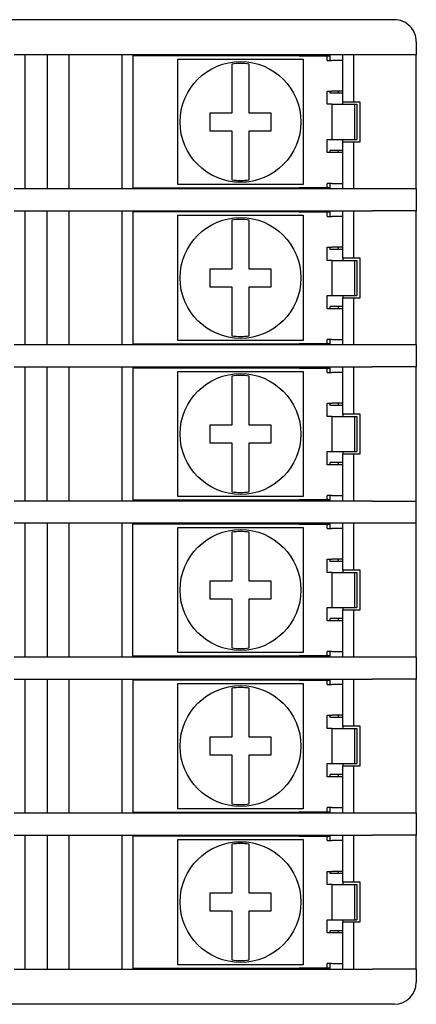
# Model space of a CAD drawing. Extents: x 3 to 254, y 67 to 115.
# Drawn here: x 236 to 254, y 69 to 113 of the extents above; entities that cross this region are included whole.
import ezdxf

# ---------------------------------------------------------------- set-up
doc = ezdxf.new("R2010")
doc.units = 0
doc.layers.get('0').update_dxf_attribs({"linetype": 'CONTINUOUS'})

msp = doc.modelspace()

# ---------------------------------------------------------------- linework, layer by layer
at = {"color": 7}
for p, q in [((252.148605, 113.399994), (211.348557, 113.399994)), ((252.148605, 68.599991), (211.348557, 68.599991))]:
    msp.add_line(p, q, dxfattribs=at)
at = {"color": 7, "ltscale": 0.025}
for p, q in [((253.148605, 113.399994), (252.148605, 113.399994)), ((237.348557, 111.800003), (236.348557, 111.800003)), ((238.348557, 111.800003), (237.348557, 111.800003)), ((245.748581, 109.149994), (244.748581, 109.149994)), ((247.548569, 109.149994), (246.548569, 109.149994)), ((244.748581, 108.349991), (245.748581, 108.349991)), ((246.548569, 108.349991), (247.548569, 108.349991)), ((237.348557, 105.699997), (236.348557, 105.699997)), ((238.348557, 105.699997), (237.348557, 105.699997)), ((254.148605, 105.699997), (254.148605, 104.699997)), ((236.348557, 104.699997), (237.348557, 104.699997)), ((237.348557, 104.699997), (238.348557, 104.699997)), ((245.748581, 102.050003), (244.748581, 102.050003)), ((247.548569, 102.050003), (246.548569, 102.050003)), ((244.748581, 101.25), (245.748581, 101.25)), ((246.548569, 101.25), (247.548569, 101.25)), ((237.348557, 98.599991), (236.348557, 98.599991)), ((238.348557, 98.599991), (237.348557, 98.599991)), ((254.148605, 98.599991), (254.148605, 97.599991)), ((236.348557, 97.599991), (237.348557, 97.599991)), ((237.348557, 97.599991), (238.348557, 97.599991)), ((245.748581, 94.949997), (244.748581, 94.949997)), ((247.548569, 94.949997), (246.548569, 94.949997)), ((244.748581, 94.149994), (245.748581, 94.149994)), ((246.548569, 94.149994), (247.548569, 94.149994)), ((237.348557, 91.5), (236.348557, 91.5)), ((238.348557, 91.5), (237.348557, 91.5)), ((254.148605, 90.5), (254.148605, 91.5)), ((236.348557, 90.5), (237.348557, 90.5)), ((237.348557, 90.5), (238.348557, 90.5)), ((245.748581, 87.849991), (244.748581, 87.849991)), ((247.548569, 87.849991), (246.548569, 87.849991)), ((244.748581, 87.050003), (245.748581, 87.050003)), ((246.548569, 87.050003), (247.548569, 87.050003)), ((237.348557, 84.399994), (236.348557, 84.399994)), ((238.348557, 84.399994), (237.348557, 84.399994)), ((254.148605, 84.399994), (254.148605, 83.399994)), ((236.348557, 83.399994), (237.348557, 83.399994)), ((237.348557, 83.399994), (238.348557, 83.399994)), ((245.748581, 80.75), (244.748581, 80.75)), ((247.548569, 80.75), (246.548569, 80.75)), ((244.748581, 79.949997), (245.748581, 79.949997)), ((246.548569, 79.949997), (247.548569, 79.949997)), ((237.348557, 77.300003), (236.348557, 77.300003)), ((238.348557, 77.300003), (237.348557, 77.300003)), ((254.148605, 77.300003), (254.148605, 76.300003)), ((236.348557, 76.300003), (237.348557, 76.300003)), ((237.348557, 76.300003), (238.348557, 76.300003)), ((245.748581, 73.649994), (244.748581, 73.649994)), ((247.548569, 73.649994), (246.548569, 73.649994)), ((244.748581, 72.849991), (245.748581, 72.849991)), ((246.548569, 72.849991), (247.548569, 72.849991)), ((236.348557, 70.199997), (237.348557, 70.199997)), ((237.348557, 70.199997), (238.348557, 70.199997)), ((253.148605, 68.599991), (252.148605, 68.599991))]:
    msp.add_line(p, q, dxfattribs=at)
at = {"color": 7, "ltscale": 0.015}
for p, q in [((254.148605, 112.399994), (254.148605, 111.800003)), ((250.098557, 109.550003), (250.098557, 110.149994)), ((250.098557, 107.349991), (250.098557, 107.949997)), ((250.098557, 102.449997), (250.098557, 103.050003)), ((250.098557, 100.25), (250.098557, 100.849991)), ((250.098557, 95.349991), (250.098557, 95.949997)), ((250.098557, 93.149994), (250.098557, 93.75)), ((250.098557, 88.25), (250.098557, 88.849991)), ((250.098557, 86.050003), (250.098557, 86.649994)), ((250.098557, 81.149994), (250.098557, 81.75)), ((250.098557, 78.949997), (250.098557, 79.550003)), ((250.098557, 74.050003), (250.098557, 74.649994)), ((250.098557, 71.849991), (250.098557, 72.449997)), ((254.148605, 70.199997), (254.148605, 69.599991))]:
    msp.add_line(p, q, dxfattribs=at)
at = {"color": 7, "ltscale": 0.0125}
for p, q in [((236.348557, 111.800003), (235.848557, 111.800003)), ((241.248581, 111.800003), (240.748581, 111.800003)), ((248.398605, 111.800003), (247.898605, 111.800003)), ((251.298569, 111.800003), (250.798569, 111.800003)), ((250.798569, 111.550003), (250.298569, 111.550003)), ((251.298569, 109.649994), (250.798569, 109.649994)), ((250.798569, 107.849991), (251.298569, 107.849991)), ((250.298569, 105.949997), (250.798569, 105.949997)), ((236.348557, 105.699997), (235.848557, 105.699997)), ((241.248581, 105.699997), (240.748581, 105.699997)), ((248.398605, 105.699997), (247.898605, 105.699997)), ((251.298569, 105.699997), (250.798569, 105.699997)), ((235.848557, 104.699997), (236.348557, 104.699997)), ((240.748581, 104.699997), (241.248581, 104.699997)), ((247.898605, 104.699997), (248.398605, 104.699997)), ((250.798569, 104.449997), (250.298569, 104.449997)), ((250.798569, 104.699997), (251.298569, 104.699997)), ((251.298569, 102.550003), (250.798569, 102.550003)), ((250.798569, 100.75), (251.298569, 100.75)), ((236.348557, 98.599991), (235.848557, 98.599991)), ((241.248581, 98.599991), (240.748581, 98.599991)), ((248.398605, 98.599991), (247.898605, 98.599991)), ((250.298569, 98.849991), (250.798569, 98.849991)), ((251.298569, 98.599991), (250.798569, 98.599991)), ((235.848557, 97.599991), (236.348557, 97.599991)), ((240.748581, 97.599991), (241.248581, 97.599991)), ((247.898605, 97.599991), (248.398605, 97.599991)), ((250.798569, 97.349991), (250.298569, 97.349991)), ((250.798569, 97.599991), (251.298569, 97.599991)), ((251.298569, 95.449997), (250.798569, 95.449997)), ((250.798569, 93.649994), (251.298569, 93.649994)), ((236.348557, 91.5), (235.848557, 91.5)), ((241.248581, 91.5), (240.748581, 91.5)), ((248.398605, 91.5), (247.898605, 91.5)), ((250.298569, 91.75), (250.798569, 91.75)), ((251.298569, 91.5), (250.798569, 91.5)), ((235.848557, 90.5), (236.348557, 90.5)), ((240.748581, 90.5), (241.248581, 90.5)), ((247.898605, 90.5), (248.398605, 90.5)), ((250.798569, 90.5), (251.298569, 90.5)), ((250.798569, 90.25), (250.298569, 90.25)), ((251.298569, 88.349991), (250.798569, 88.349991)), ((250.798569, 86.550003), (251.298569, 86.550003)), ((236.348557, 84.399994), (235.848557, 84.399994)), ((241.248581, 84.399994), (240.748581, 84.399994)), ((248.398605, 84.399994), (247.898605, 84.399994)), ((250.298569, 84.649994), (250.798569, 84.649994)), ((251.298569, 84.399994), (250.798569, 84.399994)), ((235.848557, 83.399994), (236.348557, 83.399994)), ((240.748581, 83.399994), (241.248581, 83.399994)), ((247.898605, 83.399994), (248.398605, 83.399994)), ((250.798569, 83.399994), (251.298569, 83.399994)), ((250.798569, 83.149994), (250.298569, 83.149994)), ((251.298569, 81.25), (250.798569, 81.25)), ((250.798569, 79.449997), (251.298569, 79.449997)), ((250.298569, 77.550003), (250.798569, 77.550003)), ((236.348557, 77.300003), (235.848557, 77.300003)), ((241.248581, 77.300003), (240.748581, 77.300003)), ((248.398605, 77.300003), (247.898605, 77.300003)), ((251.298569, 77.300003), (250.798569, 77.300003)), ((235.848557, 76.300003), (236.348557, 76.300003)), ((240.748581, 76.300003), (241.248581, 76.300003)), ((247.898605, 76.300003), (248.398605, 76.300003)), ((250.798569, 76.300003), (251.298569, 76.300003)), ((250.798569, 76.050003), (250.298569, 76.050003)), ((251.298569, 74.149994), (250.798569, 74.149994)), ((250.798569, 71.849991), (250.798569, 72.349991)), ((250.798569, 71.849991), (250.798569, 72.349991)), ((250.798569, 72.349991), (251.298569, 72.349991)), ((250.298569, 70.449997), (250.798569, 70.449997)), ((235.848557, 70.199997), (236.348557, 70.199997)), ((240.748581, 70.199997), (241.248581, 70.199997)), ((247.898605, 70.199997), (248.398605, 70.199997)), ((250.798569, 70.199997), (251.298569, 70.199997))]:
    msp.add_line(p, q, dxfattribs=at)
at = {"color": 7, "ltscale": 0.1525}
for p, q in [((236.348557, 105.699997), (236.348557, 111.800003)), ((237.348557, 111.800003), (237.348557, 105.699997)), ((238.348557, 105.699997), (238.348557, 111.800003)), ((240.748581, 111.800003), (240.748581, 105.699997)), ((254.148605, 105.699997), (254.148605, 111.800003)), ((236.348557, 98.599991), (236.348557, 104.699997)), ((237.348557, 98.599991), (237.348557, 104.699997)), ((238.348557, 98.599991), (238.348557, 104.699997)), ((240.748581, 104.699997), (240.748581, 98.599991)), ((254.148605, 98.599991), (254.148605, 104.699997)), ((236.348557, 91.5), (236.348557, 97.599991)), ((237.348557, 91.5), (237.348557, 97.599991)), ((238.348557, 91.5), (238.348557, 97.599991)), ((240.748581, 97.599991), (240.748581, 91.5)), ((254.148605, 91.5), (254.148605, 97.599991)), ((236.348557, 84.399994), (236.348557, 90.5)), ((237.348557, 90.5), (237.348557, 84.399994)), ((238.348557, 84.399994), (238.348557, 90.5)), ((240.748581, 90.5), (240.748581, 84.399994)), ((254.148605, 84.399994), (254.148605, 90.5)), ((236.348557, 77.300003), (236.348557, 83.399994)), ((237.348557, 83.399994), (237.348557, 77.300003)), ((238.348557, 77.300003), (238.348557, 83.399994)), ((240.748581, 83.399994), (240.748581, 77.300003)), ((254.148605, 77.300003), (254.148605, 83.399994)), ((236.348557, 70.199997), (236.348557, 76.300003)), ((237.348557, 76.300003), (237.348557, 70.199997)), ((238.348557, 70.199997), (238.348557, 76.300003)), ((240.748581, 76.300003), (240.748581, 70.199997)), ((254.148605, 70.199997), (254.148605, 76.300003))]:
    msp.add_line(p, q, dxfattribs=at)
at = {"color": 7, "ltscale": 0.060001}
for p, q in [((240.748581, 111.800003), (238.348557, 111.800003)), ((240.748581, 105.699997), (238.348557, 105.699997)), ((238.348557, 104.699997), (240.748581, 104.699997)), ((240.748581, 98.599991), (238.348557, 98.599991)), ((238.348557, 97.599991), (240.748581, 97.599991)), ((240.748581, 91.5), (238.348557, 91.5)), ((238.348557, 90.5), (240.748581, 90.5)), ((240.748581, 84.399994), (238.348557, 84.399994)), ((238.348557, 83.399994), (240.748581, 83.399994)), ((240.748581, 77.300003), (238.348557, 77.300003)), ((238.348557, 76.300003), (240.748581, 76.300003)), ((238.348557, 70.199997), (240.748581, 70.199997))]:
    msp.add_line(p, q, dxfattribs=at)
at = {"color": 7, "ltscale": 0.0075}
for p, q in [((241.548569, 111.800003), (241.248581, 111.800003)), ((241.548569, 111.75), (241.248581, 111.75)), ((250.598557, 110.149994), (250.298569, 110.149994)), ((251.598557, 109.649994), (251.298569, 109.649994)), ((251.298569, 107.849991), (251.598557, 107.849991)), ((250.598557, 107.349991), (250.298569, 107.349991)), ((241.248581, 105.75), (241.548569, 105.75)), ((241.548569, 105.699997), (241.248581, 105.699997)), ((241.248581, 104.699997), (241.548569, 104.699997)), ((241.548569, 104.649994), (241.248581, 104.649994)), ((250.598557, 103.050003), (250.298569, 103.050003)), ((251.598557, 102.550003), (251.298569, 102.550003)), ((251.298569, 100.75), (251.598557, 100.75)), ((250.598557, 100.25), (250.298569, 100.25)), ((241.248581, 98.649994), (241.548569, 98.649994)), ((241.548569, 98.599991), (241.248581, 98.599991)), ((241.248581, 97.599991), (241.548569, 97.599991)), ((241.548569, 97.550003), (241.248581, 97.550003)), ((250.598557, 95.949997), (250.298569, 95.949997)), ((251.598557, 95.449997), (251.298569, 95.449997)), ((251.298569, 93.649994), (251.598557, 93.649994)), ((250.598557, 93.149994), (250.298569, 93.149994)), ((241.248581, 91.550003), (241.548569, 91.550003)), ((241.548569, 91.5), (241.248581, 91.5)), ((241.248581, 90.5), (241.548569, 90.5)), ((241.548569, 90.449997), (241.248581, 90.449997)), ((250.598557, 88.849991), (250.298569, 88.849991)), ((251.598557, 88.349991), (251.298569, 88.349991)), ((251.298569, 86.550003), (251.598557, 86.550003)), ((250.598557, 86.050003), (250.298569, 86.050003)), ((241.248581, 84.449997), (241.548569, 84.449997)), ((241.548569, 84.399994), (241.248581, 84.399994)), ((241.248581, 83.399994), (241.548569, 83.399994)), ((241.548569, 83.349991), (241.248581, 83.349991)), ((250.598557, 81.75), (250.298569, 81.75)), ((251.598557, 81.25), (251.298569, 81.25)), ((251.298569, 79.449997), (251.598557, 79.449997)), ((250.598557, 78.949997), (250.298569, 78.949997)), ((241.248581, 77.349991), (241.548569, 77.349991)), ((241.548569, 77.300003), (241.248581, 77.300003)), ((241.248581, 76.300003), (241.548569, 76.300003)), ((241.548569, 76.25), (241.248581, 76.25)), ((250.598557, 74.649994), (250.298569, 74.649994)), ((251.598557, 74.149994), (251.298569, 74.149994)), ((251.298569, 72.349991), (251.598557, 72.349991)), ((250.598557, 71.849991), (250.298569, 71.849991)), ((241.248581, 70.25), (241.548569, 70.25)), ((241.248581, 70.199997), (241.548569, 70.199997))]:
    msp.add_line(p, q, dxfattribs=at)
at = {"color": 7, "ltscale": 0.00125}
for p, q in [((241.248581, 111.800003), (241.248581, 111.75)), ((241.548569, 111.75), (241.548569, 111.800003)), ((247.898605, 111.800003), (247.898605, 111.75)), ((248.398605, 111.800003), (248.398605, 111.75)), ((241.248581, 105.75), (241.248581, 105.699997)), ((241.548569, 105.699997), (241.548569, 105.75)), ((247.898605, 105.699997), (247.898605, 105.75)), ((248.398605, 105.75), (248.398605, 105.699997)), ((241.248581, 104.699997), (241.248581, 104.649994)), ((241.548569, 104.649994), (241.548569, 104.699997)), ((247.898605, 104.649994), (247.898605, 104.699997)), ((248.398605, 104.699997), (248.398605, 104.649994)), ((241.248581, 98.649994), (241.248581, 98.599991)), ((241.548569, 98.599991), (241.548569, 98.649994)), ((247.898605, 98.599991), (247.898605, 98.649994)), ((248.398605, 98.649994), (248.398605, 98.599991)), ((241.248581, 97.599991), (241.248581, 97.550003)), ((241.548569, 97.550003), (241.548569, 97.599991)), ((247.898605, 97.550003), (247.898605, 97.599991)), ((248.398605, 97.599991), (248.398605, 97.550003)), ((241.248581, 91.550003), (241.248581, 91.5)), ((241.548569, 91.5), (241.548569, 91.550003)), ((247.898605, 91.5), (247.898605, 91.550003)), ((248.398605, 91.550003), (248.398605, 91.5)), ((241.248581, 90.449997), (241.248581, 90.5)), ((241.548569, 90.5), (241.548569, 90.449997)), ((247.898605, 90.449997), (247.898605, 90.5)), ((248.398605, 90.5), (248.398605, 90.449997)), ((241.248581, 84.399994), (241.248581, 84.449997)), ((241.548569, 84.399994), (241.548569, 84.449997)), ((247.898605, 84.399994), (247.898605, 84.449997)), ((248.398605, 84.449997), (248.398605, 84.399994)), ((241.248581, 83.399994), (241.248581, 83.349991)), ((241.548569, 83.349991), (241.548569, 83.399994)), ((247.898605, 83.349991), (247.898605, 83.399994)), ((248.398605, 83.399994), (248.398605, 83.349991)), ((241.248581, 77.349991), (241.248581, 77.300003)), ((241.548569, 77.300003), (241.548569, 77.349991)), ((247.898605, 77.300003), (247.898605, 77.349991)), ((248.398605, 77.349991), (248.398605, 77.300003)), ((241.248581, 76.300003), (241.248581, 76.25)), ((241.548569, 76.25), (241.548569, 76.300003)), ((247.898605, 76.25), (247.898605, 76.300003)), ((248.398605, 76.300003), (248.398605, 76.25)), ((241.248581, 70.25), (241.248581, 70.199997)), ((241.548569, 70.199997), (241.548569, 70.25)), ((247.898605, 70.199997), (247.898605, 70.25)), ((248.398605, 70.25), (248.398605, 70.199997))]:
    msp.add_line(p, q, dxfattribs=at)
at = {"color": 7, "ltscale": 0.15}
for p, q in [((241.248581, 111.75), (241.248581, 105.75)), ((241.248581, 111.75), (241.248581, 105.75)), ((241.248581, 104.649994), (241.248581, 98.649994)), ((241.248581, 104.649994), (241.248581, 98.649994)), ((241.248581, 97.550003), (241.248581, 91.550003)), ((241.248581, 97.550003), (241.248581, 91.550003)), ((241.248581, 84.449997), (241.248581, 90.449997)), ((241.248581, 84.449997), (241.248581, 90.449997)), ((241.248581, 83.349991), (241.248581, 77.349991)), ((241.248581, 83.349991), (241.248581, 77.349991)), ((241.248581, 76.25), (241.248581, 70.25)), ((241.248581, 76.25), (241.248581, 70.25))]:
    msp.add_line(p, q, dxfattribs=at)
at = {"color": 7, "ltscale": 0.158751}
for p, q in [((247.898605, 111.800003), (241.548569, 111.800003)), ((247.898605, 105.699997), (241.548569, 105.699997)), ((241.548569, 104.699997), (247.898605, 104.699997)), ((247.898605, 98.599991), (241.548569, 98.599991)), ((241.548569, 97.599991), (247.898605, 97.599991)), ((247.898605, 91.5), (241.548569, 91.5)), ((241.548569, 90.5), (247.898605, 90.5)), ((247.898605, 84.399994), (241.548569, 84.399994)), ((241.548569, 83.399994), (247.898605, 83.399994)), ((247.898605, 77.300003), (241.548569, 77.300003)), ((241.548569, 76.300003), (247.898605, 76.300003)), ((241.548569, 70.199997), (247.898605, 70.199997))]:
    msp.add_line(p, q, dxfattribs=at)
at = {"color": 7, "ltscale": 0.181609}
for p, q in [((248.812912, 111.75), (241.548569, 111.75)), ((248.812912, 111.75), (241.548569, 111.75)), ((241.548569, 105.75), (248.812912, 105.75)), ((241.548569, 105.75), (248.812912, 105.75)), ((248.812912, 104.649994), (241.548569, 104.649994)), ((248.812912, 104.649994), (241.548569, 104.649994)), ((241.548569, 98.649994), (248.812912, 98.649994)), ((241.548569, 98.649994), (248.812912, 98.649994)), ((248.812912, 97.550003), (241.548569, 97.550003)), ((248.812912, 97.550003), (241.548569, 97.550003)), ((241.548569, 91.550003), (248.812912, 91.550003)), ((241.548569, 91.550003), (248.812912, 91.550003)), ((248.812912, 90.449997), (241.548569, 90.449997)), ((248.812912, 90.449997), (241.548569, 90.449997)), ((241.548569, 84.449997), (248.812912, 84.449997)), ((241.548569, 84.449997), (248.812912, 84.449997)), ((248.812912, 83.349991), (241.548569, 83.349991)), ((248.812912, 83.349991), (241.548569, 83.349991)), ((241.548569, 77.349991), (248.812912, 77.349991)), ((241.548569, 77.349991), (248.812912, 77.349991)), ((248.812912, 76.25), (241.548569, 76.25)), ((248.812912, 76.25), (241.548569, 76.25)), ((241.548569, 70.25), (248.812912, 70.25)), ((241.548569, 70.25), (248.812912, 70.25))]:
    msp.add_line(p, q, dxfattribs=at)
at = {"color": 7, "ltscale": 0.1425}
for p, q in [((243.298569, 111.599991), (248.998581, 111.599991)), ((243.298569, 105.899994), (243.298569, 111.599991)), ((248.998581, 111.599991), (248.998581, 105.899994)), ((248.998581, 105.899994), (243.298569, 105.899994)), ((243.298569, 104.5), (248.998581, 104.5)), ((243.298569, 98.800003), (243.298569, 104.5)), ((248.998581, 104.5), (248.998581, 98.800003)), ((248.998581, 98.800003), (243.298569, 98.800003)), ((243.298569, 97.399994), (248.998581, 97.399994)), ((243.298569, 91.699997), (243.298569, 97.399994)), ((248.998581, 97.399994), (248.998581, 91.699997)), ((248.998581, 91.699997), (243.298569, 91.699997)), ((243.298569, 90.300003), (248.998581, 90.300003)), ((243.298569, 84.599991), (243.298569, 90.300003)), ((248.998581, 90.300003), (248.998581, 84.599991)), ((248.998581, 84.599991), (243.298569, 84.599991)), ((243.298569, 77.5), (243.298569, 83.199997)), ((243.298569, 83.199997), (248.998581, 83.199997)), ((248.998581, 83.199997), (248.998581, 77.5)), ((248.998581, 77.5), (243.298569, 77.5)), ((243.298569, 70.399994), (243.298569, 76.099991)), ((243.298569, 76.099991), (248.998581, 76.099991)), ((248.998581, 76.099991), (248.998581, 70.399994)), ((248.998581, 70.399994), (243.298569, 70.399994))]:
    msp.add_line(p, q, dxfattribs=at)
at = {"color": 7, "ltscale": 0.059999}
for p, q in [((250.798569, 111.800003), (248.398605, 111.800003)), ((250.798569, 105.699997), (248.398605, 105.699997)), ((248.398605, 104.699997), (250.798569, 104.699997)), ((250.798569, 98.599991), (248.398605, 98.599991)), ((248.398605, 97.599991), (250.798569, 97.599991)), ((250.798569, 91.5), (248.398605, 91.5)), ((248.398605, 90.5), (250.798569, 90.5)), ((250.798569, 84.399994), (248.398605, 84.399994)), ((248.398605, 83.399994), (250.798569, 83.399994)), ((250.798569, 77.300003), (248.398605, 77.300003)), ((248.398605, 76.300003), (250.798569, 76.300003)), ((248.398605, 70.199997), (250.798569, 70.199997))]:
    msp.add_line(p, q, dxfattribs=at)
at = {"color": 7, "ltscale": 0.032141}
for p, q in [((248.812912, 111.75), (250.098557, 111.75)), ((248.812912, 111.75), (250.098557, 111.75)), ((250.098557, 105.75), (248.812912, 105.75)), ((250.098557, 105.75), (248.812912, 105.75)), ((248.812912, 104.649994), (250.098557, 104.649994)), ((248.812912, 104.649994), (250.098557, 104.649994)), ((250.098557, 98.649994), (248.812912, 98.649994)), ((250.098557, 98.649994), (248.812912, 98.649994)), ((248.812912, 97.550003), (250.098557, 97.550003)), ((248.812912, 97.550003), (250.098557, 97.550003)), ((250.098557, 91.550003), (248.812912, 91.550003)), ((250.098557, 91.550003), (248.812912, 91.550003)), ((248.812912, 90.449997), (250.098557, 90.449997)), ((248.812912, 90.449997), (250.098557, 90.449997)), ((250.098557, 84.449997), (248.812912, 84.449997)), ((250.098557, 84.449997), (248.812912, 84.449997)), ((248.812912, 83.349991), (250.098557, 83.349991)), ((248.812912, 83.349991), (250.098557, 83.349991)), ((250.098557, 77.349991), (248.812912, 77.349991)), ((250.098557, 77.349991), (248.812912, 77.349991)), ((248.812912, 76.25), (250.098557, 76.25)), ((248.812912, 76.25), (250.098557, 76.25)), ((250.098557, 70.25), (248.812912, 70.25)), ((250.098557, 70.25), (248.812912, 70.25))]:
    msp.add_line(p, q, dxfattribs=at)
at = {"color": 7, "ltscale": 0.003297}
for p, q in [((250.098557, 111.75), (250.230453, 111.75)), ((250.098557, 110.149994), (250.230453, 110.149994)), ((250.230453, 105.75), (250.098557, 105.75)), ((250.098557, 104.649994), (250.230453, 104.649994)), ((250.098557, 103.050003), (250.230453, 103.050003)), ((250.230453, 98.649994), (250.098557, 98.649994)), ((250.098557, 97.550003), (250.230453, 97.550003)), ((250.098557, 95.949997), (250.230453, 95.949997)), ((250.230453, 93.149994), (250.098557, 93.149994)), ((250.230453, 91.550003), (250.098557, 91.550003)), ((250.098557, 90.449997), (250.230453, 90.449997)), ((250.098557, 88.849991), (250.230453, 88.849991)), ((250.230453, 86.050003), (250.098557, 86.050003)), ((250.230453, 84.449997), (250.098557, 84.449997)), ((250.098557, 83.349991), (250.230453, 83.349991)), ((250.098557, 81.75), (250.230453, 81.75)), ((250.230453, 78.949997), (250.098557, 78.949997)), ((250.230453, 77.349991), (250.098557, 77.349991)), ((250.098557, 76.25), (250.230453, 76.25)), ((250.098557, 74.649994), (250.230453, 74.649994)), ((250.230453, 71.849991), (250.098557, 71.849991)), ((250.230453, 70.25), (250.098557, 70.25))]:
    msp.add_line(p, q, dxfattribs=at)
at = {"color": 7, "ltscale": 0.005}
for p, q in [((250.098557, 111.550003), (250.098557, 111.75)), ((250.230453, 111.550003), (250.230453, 111.75)), ((250.098557, 111.550003), (250.298569, 111.550003)), ((250.798569, 110.149994), (250.598557, 110.149994)), ((250.298569, 109.550003), (250.098557, 109.550003)), ((250.098557, 107.949997), (250.298569, 107.949997)), ((250.298569, 107.349991), (250.098557, 107.349991)), ((250.798569, 107.349991), (250.598557, 107.349991)), ((250.098557, 105.75), (250.098557, 105.949997)), ((250.298569, 105.949997), (250.098557, 105.949997)), ((250.230453, 105.75), (250.230453, 105.949997)), ((250.098557, 104.449997), (250.098557, 104.649994)), ((250.098557, 104.449997), (250.298569, 104.449997)), ((250.230453, 104.449997), (250.230453, 104.649994)), ((250.798569, 103.050003), (250.598557, 103.050003)), ((250.298569, 102.449997), (250.098557, 102.449997)), ((250.098557, 100.849991), (250.298569, 100.849991)), ((250.298569, 100.25), (250.098557, 100.25)), ((250.798569, 100.25), (250.598557, 100.25)), ((250.298569, 98.849991), (250.098557, 98.849991)), ((250.098557, 98.649994), (250.098557, 98.849991)), ((250.230453, 98.649994), (250.230453, 98.849991)), ((250.098557, 97.349991), (250.098557, 97.550003)), ((250.098557, 97.349991), (250.298569, 97.349991)), ((250.230453, 97.349991), (250.230453, 97.550003)), ((250.798569, 95.949997), (250.598557, 95.949997)), ((250.298569, 95.349991), (250.098557, 95.349991)), ((250.098557, 93.75), (250.298569, 93.75)), ((250.798569, 93.149994), (250.598557, 93.149994)), ((250.098557, 91.550003), (250.098557, 91.75)), ((250.298569, 91.75), (250.098557, 91.75)), ((250.230453, 91.550003), (250.230453, 91.75)), ((250.098557, 90.25), (250.098557, 90.449997)), ((250.098557, 90.25), (250.298569, 90.25)), ((250.230453, 90.25), (250.230453, 90.449997)), ((250.798569, 88.849991), (250.598557, 88.849991)), ((250.298569, 88.25), (250.098557, 88.25)), ((250.098557, 86.649994), (250.298569, 86.649994)), ((250.798569, 86.050003), (250.598557, 86.050003)), ((250.098557, 84.449997), (250.098557, 84.649994)), ((250.298569, 84.649994), (250.098557, 84.649994)), ((250.230453, 84.449997), (250.230453, 84.649994)), ((250.098557, 83.149994), (250.098557, 83.349991)), ((250.230453, 83.149994), (250.230453, 83.349991)), ((250.098557, 83.149994), (250.298569, 83.149994)), ((250.798569, 81.75), (250.598557, 81.75)), ((250.298569, 81.149994), (250.098557, 81.149994)), ((250.098557, 79.550003), (250.298569, 79.550003)), ((250.798569, 78.949997), (250.598557, 78.949997)), ((250.098557, 77.349991), (250.098557, 77.550003)), ((250.298569, 77.550003), (250.098557, 77.550003)), ((250.230453, 77.349991), (250.230453, 77.550003)), ((250.098557, 76.050003), (250.098557, 76.25)), ((250.230453, 76.050003), (250.230453, 76.25)), ((250.098557, 76.050003), (250.298569, 76.050003)), ((250.798569, 74.649994), (250.598557, 74.649994)), ((250.298569, 74.050003), (250.098557, 74.050003)), ((250.098557, 72.449997), (250.298569, 72.449997)), ((250.798569, 71.849991), (250.598557, 71.849991)), ((250.098557, 70.25), (250.098557, 70.449997)), ((250.298569, 70.449997), (250.098557, 70.449997)), ((250.230453, 70.25), (250.230453, 70.449997))]:
    msp.add_line(p, q, dxfattribs=at)
at = {"color": 7, "ltscale": 0.00625}
for p, q in [((250.798569, 111.550003), (250.798569, 111.800003)), ((250.798569, 105.699997), (250.798569, 105.949997)), ((250.798569, 104.449997), (250.798569, 104.699997)), ((250.798569, 98.599991), (250.798569, 98.849991)), ((250.798569, 97.349991), (250.798569, 97.599991)), ((250.798569, 91.5), (250.798569, 91.75)), ((250.798569, 90.25), (250.798569, 90.5)), ((250.798569, 84.399994), (250.798569, 84.649994)), ((250.798569, 83.149994), (250.798569, 83.399994)), ((250.798569, 77.300003), (250.798569, 77.550003)), ((250.798569, 76.050003), (250.798569, 76.300003)), ((250.798569, 70.199997), (250.798569, 70.449997))]:
    msp.add_line(p, q, dxfattribs=at)
at = {"color": 7, "ltscale": 0.021251}
for p, q in [((252.148605, 111.800003), (251.298569, 111.800003)), ((252.148605, 105.699997), (251.298569, 105.699997)), ((251.298569, 104.699997), (252.148605, 104.699997)), ((252.148605, 98.599991), (251.298569, 98.599991)), ((251.298569, 97.599991), (252.148605, 97.599991)), ((252.148605, 91.5), (251.298569, 91.5)), ((251.298569, 90.5), (252.148605, 90.5)), ((252.148605, 84.399994), (251.298569, 84.399994)), ((251.298569, 83.399994), (252.148605, 83.399994)), ((252.148605, 77.300003), (251.298569, 77.300003)), ((251.298569, 76.300003), (252.148605, 76.300003)), ((251.298569, 70.199997), (252.148605, 70.199997))]:
    msp.add_line(p, q, dxfattribs=at)
at = {"color": 7, "ltscale": 0.05375}
for p, q in [((251.298569, 109.649994), (251.298569, 111.800003)), ((251.298569, 105.699997), (251.298569, 107.849991)), ((251.298569, 102.550003), (251.298569, 104.699997)), ((251.298569, 98.599991), (251.298569, 100.75)), ((251.298569, 95.449997), (251.298569, 97.599991)), ((251.298569, 91.5), (251.298569, 93.649994)), ((251.298569, 88.349991), (251.298569, 90.5)), ((251.298569, 84.399994), (251.298569, 86.550003)), ((251.298569, 81.25), (251.298569, 83.399994)), ((251.298569, 77.300003), (251.298569, 79.449997)), ((251.298569, 74.149994), (251.298569, 76.300003)), ((251.298569, 70.199997), (251.298569, 72.349991))]:
    msp.add_line(p, q, dxfattribs=at)
at = {"color": 7, "ltscale": 0.05}
for p, q in [((254.148605, 111.800003), (252.148605, 111.800003)), ((254.148605, 105.699997), (252.148605, 105.699997)), ((254.148605, 104.699997), (252.148605, 104.699997)), ((254.148605, 98.599991), (252.148605, 98.599991)), ((254.148605, 97.599991), (252.148605, 97.599991)), ((252.148605, 91.5), (254.148605, 91.5)), ((252.148605, 90.5), (254.148605, 90.5)), ((254.148605, 84.399994), (252.148605, 84.399994)), ((254.148605, 83.399994), (252.148605, 83.399994)), ((254.148605, 77.300003), (252.148605, 77.300003)), ((254.148605, 76.300003), (252.148605, 76.300003)), ((254.148605, 70.199997), (252.148605, 70.199997))]:
    msp.add_line(p, q, dxfattribs=at)
at = {"color": 7, "ltscale": 0.000193}
for p, q in [((245.748581, 111.382294), (245.748581, 111.374573)), ((246.548569, 111.374573), (246.548569, 111.382294)), ((245.748581, 106.125412), (245.748581, 106.117706)), ((246.548569, 106.117706), (246.548569, 106.125412)), ((245.748581, 104.282288), (245.748581, 104.274582)), ((246.548569, 104.274582), (246.548569, 104.282288)), ((245.748581, 99.025421), (245.748581, 99.0177)), ((246.548569, 99.0177), (246.548569, 99.025421)), ((245.748581, 97.182281), (245.748581, 97.174576)), ((246.548569, 97.174576), (246.548569, 97.182281)), ((245.748581, 91.925415), (245.748581, 91.917709)), ((246.548569, 91.917709), (246.548569, 91.925415)), ((245.748581, 90.082291), (245.748581, 90.07457)), ((246.548569, 90.07457), (246.548569, 90.082291)), ((245.748581, 84.825409), (245.748581, 84.817703)), ((246.548569, 84.817703), (246.548569, 84.825409)), ((245.748581, 82.982285), (245.748581, 82.974579)), ((246.548569, 82.974579), (246.548569, 82.982285)), ((245.748581, 77.725418), (245.748581, 77.717697)), ((246.548569, 77.717697), (246.548569, 77.725418)), ((245.748581, 75.882294), (245.748581, 75.874573)), ((246.548569, 75.874573), (246.548569, 75.882294)), ((245.748581, 70.625412), (245.748581, 70.617706)), ((246.548569, 70.617706), (246.548569, 70.625412))]:
    msp.add_line(p, q, dxfattribs=at)
at = {"color": 7, "ltscale": 0.025371}
for p, q in [((245.748581, 111.374573), (245.748581, 110.359741)), ((246.548569, 110.359741), (246.548569, 111.374573)), ((245.748581, 107.140259), (245.748581, 106.125412)), ((246.548569, 106.125412), (246.548569, 107.140259)), ((245.748581, 104.274582), (245.748581, 103.259735)), ((246.548569, 103.259735), (246.548569, 104.274582)), ((245.748581, 100.040253), (245.748581, 99.025421)), ((246.548569, 99.025421), (246.548569, 100.040253)), ((245.748581, 97.174576), (245.748581, 96.159729)), ((246.548569, 96.159729), (246.548569, 97.174576)), ((245.748581, 92.940262), (245.748581, 91.925415)), ((246.548569, 91.925415), (246.548569, 92.940262)), ((245.748581, 90.07457), (245.748581, 89.059738)), ((246.548569, 89.059738), (246.548569, 90.07457)), ((245.748581, 85.840256), (245.748581, 84.825409)), ((246.548569, 84.825409), (246.548569, 85.840256)), ((245.748581, 82.974579), (245.748581, 81.959732)), ((246.548569, 81.959732), (246.548569, 82.974579)), ((245.748581, 78.740265), (245.748581, 77.725418)), ((246.548569, 77.725418), (246.548569, 78.740265)), ((245.748581, 75.874573), (245.748581, 74.859741)), ((246.548569, 74.859741), (246.548569, 75.874573)), ((245.748581, 71.640259), (245.748581, 70.625412)), ((246.548569, 70.625412), (246.548569, 71.640259))]:
    msp.add_line(p, q, dxfattribs=at)
at = {"color": 7, "ltscale": 0.035}
for p, q in [((250.798569, 110.149994), (250.798569, 111.550003)), ((250.798569, 110.149994), (250.798569, 111.550003)), ((250.798569, 105.949997), (250.798569, 107.349991)), ((250.798569, 105.949997), (250.798569, 107.349991)), ((250.798569, 103.050003), (250.798569, 104.449997)), ((250.798569, 103.050003), (250.798569, 104.449997)), ((250.798569, 98.849991), (250.798569, 100.25)), ((250.798569, 98.849991), (250.798569, 100.25)), ((250.798569, 95.949997), (250.798569, 97.349991)), ((250.798569, 95.949997), (250.798569, 97.349991)), ((250.798569, 91.75), (250.798569, 93.149994)), ((250.798569, 91.75), (250.798569, 93.149994)), ((250.798569, 88.849991), (250.798569, 90.25)), ((250.798569, 88.849991), (250.798569, 90.25)), ((250.798569, 84.649994), (250.798569, 86.050003)), ((250.798569, 84.649994), (250.798569, 86.050003)), ((250.798569, 81.75), (250.798569, 83.149994)), ((250.798569, 81.75), (250.798569, 83.149994)), ((250.798569, 77.550003), (250.798569, 78.949997)), ((250.798569, 77.550003), (250.798569, 78.949997)), ((250.798569, 74.649994), (250.798569, 76.050003)), ((250.798569, 74.649994), (250.798569, 76.050003)), ((250.798569, 70.449997), (250.798569, 71.849991)), ((250.798569, 70.449997), (250.798569, 71.849991))]:
    msp.add_line(p, q, dxfattribs=at)
at = {"color": 7, "ltscale": 0.030244}
for p, q in [((245.748581, 110.359741), (245.748581, 109.149994)), ((246.548569, 109.149994), (246.548569, 110.359741)), ((245.748581, 101.25), (245.748581, 100.040253)), ((246.548569, 100.040253), (246.548569, 101.25)), ((245.748581, 89.059738), (245.748581, 87.849991)), ((246.548569, 87.849991), (246.548569, 89.059738)), ((245.748581, 87.050003), (245.748581, 85.840256)), ((246.548569, 85.840256), (246.548569, 87.050003)), ((245.748581, 74.859741), (245.748581, 73.649994)), ((246.548569, 73.649994), (246.548569, 74.859741))]:
    msp.add_line(p, q, dxfattribs=at)
at = {"color": 7, "ltscale": 0.0025}
for p, q in [((250.230453, 110.050003), (250.230453, 110.149994)), ((250.598557, 110.149994), (250.598557, 110.050003)), ((250.798569, 110.050003), (250.798569, 110.149994)), ((250.798569, 110.050003), (250.798569, 110.149994)), ((250.798569, 109.550003), (250.798569, 109.649994)), ((250.798569, 109.550003), (250.798569, 109.649994)), ((250.798569, 107.849991), (250.798569, 107.949997)), ((250.798569, 107.849991), (250.798569, 107.949997)), ((250.230453, 107.349991), (250.230453, 107.449997)), ((250.598557, 107.449997), (250.598557, 107.349991)), ((250.798569, 107.349991), (250.798569, 107.449997)), ((250.798569, 107.349991), (250.798569, 107.449997)), ((250.230453, 102.949997), (250.230453, 103.050003)), ((250.598557, 103.050003), (250.598557, 102.949997)), ((250.798569, 102.949997), (250.798569, 103.050003)), ((250.798569, 102.949997), (250.798569, 103.050003)), ((250.798569, 102.550003), (250.798569, 102.449997)), ((250.798569, 102.550003), (250.798569, 102.449997)), ((250.798569, 100.849991), (250.798569, 100.75)), ((250.798569, 100.849991), (250.798569, 100.75)), ((250.230453, 100.25), (250.230453, 100.349991)), ((250.598557, 100.349991), (250.598557, 100.25)), ((250.798569, 100.25), (250.798569, 100.349991)), ((250.798569, 100.25), (250.798569, 100.349991)), ((250.230453, 95.849991), (250.230453, 95.949997)), ((250.598557, 95.949997), (250.598557, 95.849991)), ((250.798569, 95.849991), (250.798569, 95.949997)), ((250.798569, 95.849991), (250.798569, 95.949997)), ((250.798569, 95.449997), (250.798569, 95.349991)), ((250.798569, 95.449997), (250.798569, 95.349991)), ((250.798569, 93.75), (250.798569, 93.649994)), ((250.798569, 93.75), (250.798569, 93.649994)), ((250.230453, 93.149994), (250.230453, 93.25)), ((250.598557, 93.25), (250.598557, 93.149994)), ((250.798569, 93.149994), (250.798569, 93.25)), ((250.798569, 93.149994), (250.798569, 93.25)), ((250.230453, 88.75), (250.230453, 88.849991)), ((250.598557, 88.849991), (250.598557, 88.75)), ((250.798569, 88.75), (250.798569, 88.849991)), ((250.798569, 88.75), (250.798569, 88.849991)), ((250.798569, 88.349991), (250.798569, 88.25)), ((250.798569, 88.349991), (250.798569, 88.25)), ((250.798569, 86.649994), (250.798569, 86.550003)), ((250.798569, 86.649994), (250.798569, 86.550003)), ((250.230453, 86.050003), (250.230453, 86.149994)), ((250.598557, 86.149994), (250.598557, 86.050003)), ((250.798569, 86.050003), (250.798569, 86.149994)), ((250.798569, 86.050003), (250.798569, 86.149994)), ((250.230453, 81.649994), (250.230453, 81.75)), ((250.598557, 81.75), (250.598557, 81.649994)), ((250.798569, 81.649994), (250.798569, 81.75)), ((250.798569, 81.649994), (250.798569, 81.75)), ((250.798569, 81.25), (250.798569, 81.149994)), ((250.798569, 81.25), (250.798569, 81.149994)), ((250.798569, 79.550003), (250.798569, 79.449997)), ((250.798569, 79.550003), (250.798569, 79.449997)), ((250.230453, 78.949997), (250.230453, 79.050003)), ((250.598557, 79.050003), (250.598557, 78.949997)), ((250.798569, 78.949997), (250.798569, 79.050003)), ((250.798569, 78.949997), (250.798569, 79.050003)), ((250.230453, 74.550003), (250.230453, 74.649994)), ((250.598557, 74.649994), (250.598557, 74.550003)), ((250.798569, 74.550003), (250.798569, 74.649994)), ((250.798569, 74.550003), (250.798569, 74.649994)), ((250.798569, 74.149994), (250.798569, 74.050003)), ((250.798569, 74.149994), (250.798569, 74.050003)), ((250.798569, 72.449997), (250.798569, 72.349991)), ((250.798569, 72.449997), (250.798569, 72.349991)), ((250.230453, 71.849991), (250.230453, 71.949997)), ((250.598557, 71.949997), (250.598557, 71.849991))]:
    msp.add_line(p, q, dxfattribs=at)
at = {"color": 7, "ltscale": 0.001703}
for p, q in [((250.230453, 110.149994), (250.298569, 110.149994)), ((250.230453, 103.050003), (250.298569, 103.050003)), ((250.230453, 95.949997), (250.298569, 95.949997)), ((250.298569, 93.149994), (250.230453, 93.149994)), ((250.230453, 88.849991), (250.298569, 88.849991)), ((250.298569, 86.050003), (250.230453, 86.050003)), ((250.230453, 81.75), (250.298569, 81.75)), ((250.298569, 78.949997), (250.230453, 78.949997)), ((250.230453, 74.649994), (250.298569, 74.649994)), ((250.298569, 71.849991), (250.230453, 71.849991))]:
    msp.add_line(p, q, dxfattribs=at)
at = {"color": 7, "ltscale": 0.014203}
for p, q in [((250.798569, 110.050003), (250.230453, 110.050003)), ((250.798569, 107.449997), (250.230453, 107.449997)), ((250.798569, 102.949997), (250.230453, 102.949997)), ((250.798569, 100.349991), (250.230453, 100.349991)), ((250.798569, 95.849991), (250.230453, 95.849991)), ((250.798569, 93.25), (250.230453, 93.25)), ((250.798569, 88.75), (250.230453, 88.75)), ((250.798569, 86.149994), (250.230453, 86.149994)), ((250.798569, 81.649994), (250.230453, 81.649994)), ((250.798569, 79.050003), (250.230453, 79.050003)), ((250.798569, 74.550003), (250.230453, 74.550003)), ((250.798569, 71.949997), (250.230453, 71.949997))]:
    msp.add_line(p, q, dxfattribs=at)
at = {"color": 7, "ltscale": 0.01}
for p, q in [((250.798569, 109.649994), (250.798569, 110.050003)), ((250.798569, 109.649994), (250.798569, 110.050003)), ((250.798569, 107.449997), (250.798569, 107.849991)), ((250.798569, 107.449997), (250.798569, 107.849991)), ((250.798569, 102.550003), (250.798569, 102.949997)), ((250.798569, 102.550003), (250.798569, 102.949997)), ((250.798569, 100.349991), (250.798569, 100.75)), ((250.798569, 100.349991), (250.798569, 100.75)), ((250.798569, 95.449997), (250.798569, 95.849991)), ((250.798569, 95.449997), (250.798569, 95.849991)), ((250.798569, 93.25), (250.798569, 93.649994)), ((250.798569, 93.25), (250.798569, 93.649994)), ((250.798569, 88.349991), (250.798569, 88.75)), ((250.798569, 88.349991), (250.798569, 88.75)), ((250.798569, 86.149994), (250.798569, 86.550003)), ((250.798569, 86.149994), (250.798569, 86.550003)), ((250.798569, 81.25), (250.798569, 81.649994)), ((250.798569, 81.25), (250.798569, 81.649994)), ((250.798569, 79.050003), (250.798569, 79.449997)), ((250.798569, 79.050003), (250.798569, 79.449997)), ((250.798569, 74.149994), (250.798569, 74.550003)), ((250.798569, 74.149994), (250.798569, 74.550003))]:
    msp.add_line(p, q, dxfattribs=at)
at = {"color": 7, "ltscale": 0.025981}
for p, q in [((250.298569, 109.550003), (251.337814, 109.550003)), ((250.298569, 107.949997), (251.337814, 107.949997)), ((250.298569, 102.449997), (251.337814, 102.449997)), ((250.298569, 100.849991), (251.337814, 100.849991)), ((250.298569, 95.349991), (251.337814, 95.349991)), ((250.298569, 93.75), (251.337814, 93.75)), ((250.298569, 88.25), (251.337814, 88.25)), ((250.298569, 86.649994), (251.337814, 86.649994)), ((250.298569, 81.149994), (251.337814, 81.149994)), ((250.298569, 79.550003), (251.337814, 79.550003)), ((250.298569, 74.050003), (251.337814, 74.050003)), ((250.298569, 72.449997), (251.337814, 72.449997))]:
    msp.add_line(p, q, dxfattribs=at)
at = {"color": 7, "ltscale": 0.04}
for p, q in [((250.298569, 109.550003), (250.298569, 107.949997)), ((251.337814, 109.550003), (251.337814, 107.949997)), ((251.43779, 109.550003), (251.43779, 107.949997)), ((250.298569, 102.449997), (250.298569, 100.849991)), ((251.337814, 102.449997), (251.337814, 100.849991)), ((251.43779, 102.449997), (251.43779, 100.849991)), ((250.298569, 95.349991), (250.298569, 93.75)), ((251.337814, 95.349991), (251.337814, 93.75)), ((251.43779, 95.349991), (251.43779, 93.75)), ((250.298569, 88.25), (250.298569, 86.649994)), ((251.337814, 88.25), (251.337814, 86.649994)), ((251.43779, 88.25), (251.43779, 86.649994)), ((250.298569, 81.149994), (250.298569, 79.550003)), ((251.337814, 81.149994), (251.337814, 79.550003)), ((251.43779, 81.149994), (251.43779, 79.550003)), ((250.298569, 74.050003), (250.298569, 72.449997)), ((251.337814, 74.050003), (251.337814, 72.449997)), ((251.43779, 74.050003), (251.43779, 72.449997))]:
    msp.add_line(p, q, dxfattribs=at)
at = {"color": 7, "ltscale": 0.002499}
for p, q in [((251.337814, 109.550003), (251.43779, 109.550003)), ((251.337814, 107.949997), (251.43779, 107.949997)), ((251.337814, 102.449997), (251.43779, 102.449997)), ((251.337814, 100.849991), (251.43779, 100.849991)), ((251.337814, 95.349991), (251.43779, 95.349991)), ((251.337814, 93.75), (251.43779, 93.75)), ((251.337814, 88.25), (251.43779, 88.25)), ((251.337814, 86.649994), (251.43779, 86.649994)), ((251.337814, 81.149994), (251.43779, 81.149994)), ((251.337814, 79.550003), (251.43779, 79.550003)), ((251.337814, 74.050003), (251.43779, 74.050003)), ((251.337814, 72.449997), (251.43779, 72.449997))]:
    msp.add_line(p, q, dxfattribs=at)
at = {"color": 7, "ltscale": 0.045}
for p, q in [((251.598557, 107.849991), (251.598557, 109.649994)), ((251.598557, 100.75), (251.598557, 102.550003)), ((251.598557, 93.649994), (251.598557, 95.449997)), ((251.598557, 86.550003), (251.598557, 88.349991)), ((251.598557, 79.449997), (251.598557, 81.25)), ((251.598557, 72.349991), (251.598557, 74.149994))]:
    msp.add_line(p, q, dxfattribs=at)
at = {"color": 7, "ltscale": 0.02}
for p, q in [((244.748581, 109.149994), (244.748581, 108.349991)), ((247.548569, 108.349991), (247.548569, 109.149994)), ((244.748581, 102.050003), (244.748581, 101.25)), ((247.548569, 101.25), (247.548569, 102.050003)), ((244.748581, 94.949997), (244.748581, 94.149994)), ((247.548569, 94.149994), (247.548569, 94.949997)), ((244.748581, 87.849991), (244.748581, 87.050003)), ((247.548569, 87.050003), (247.548569, 87.849991)), ((244.748581, 80.75), (244.748581, 79.949997)), ((247.548569, 79.949997), (247.548569, 80.75)), ((244.748581, 73.649994), (244.748581, 72.849991)), ((247.548569, 72.849991), (247.548569, 73.649994))]:
    msp.add_line(p, q, dxfattribs=at)
at = {"color": 7, "ltscale": 0.030243}
for p, q in [((245.748581, 108.349991), (245.748581, 107.140259)), ((246.548569, 107.140259), (246.548569, 108.349991)), ((245.748581, 103.259735), (245.748581, 102.050003)), ((246.548569, 102.050003), (246.548569, 103.259735)), ((245.748581, 96.159729), (245.748581, 94.949997)), ((246.548569, 94.949997), (246.548569, 96.159729)), ((245.748581, 94.149994), (245.748581, 92.940262)), ((246.548569, 92.940262), (246.548569, 94.149994)), ((245.748581, 81.959732), (245.748581, 80.75)), ((246.548569, 80.75), (246.548569, 81.959732)), ((245.748581, 79.949997), (245.748581, 78.740265)), ((246.548569, 78.740265), (246.548569, 79.949997)), ((245.748581, 72.849991), (245.748581, 71.640259)), ((246.548569, 71.640259), (246.548569, 72.849991))]:
    msp.add_line(p, q, dxfattribs=at)
at = {"color": 7}
for centre in [(246.148605, 108.75), (246.148605, 101.649994), (246.148605, 94.550003), (246.148605, 87.449997), (246.148605, 80.349991), (246.148605, 73.25)]:
    msp.add_circle(centre, 2.75, dxfattribs=at)
for centre, radius, start, end in [((253.148605, 112.399994), 1, 0, 90.000003), ((246.148605, 108.75), 2.662511, 81.359506, 98.640493), ((246.148605, 108.75), 2.662511, 261.359511, 278.640491), ((246.148605, 101.649994), 2.662511, 81.359506, 98.640493), ((246.148605, 101.649994), 2.662511, 261.359511, 278.640491), ((246.148605, 94.550003), 2.662511, 81.359506, 98.640493), ((246.148605, 94.550003), 2.662511, 261.359511, 278.640491), ((246.148605, 87.449997), 2.662511, 81.359506, 98.640493), ((246.148605, 87.449997), 2.662511, 261.359511, 278.640491), ((246.148605, 80.349991), 2.662511, 81.359506, 98.640493), ((246.148605, 80.349991), 2.662511, 261.359511, 278.640491), ((246.148605, 73.25), 2.662511, 81.359506, 98.640493), ((246.148605, 73.25), 2.662511, 261.359511, 278.640491), ((253.148605, 69.599991), 1, 270.000001, 360)]:
    msp.add_arc(centre, radius, start, end, dxfattribs=at)

doc.saveas('drawing.dxf')
